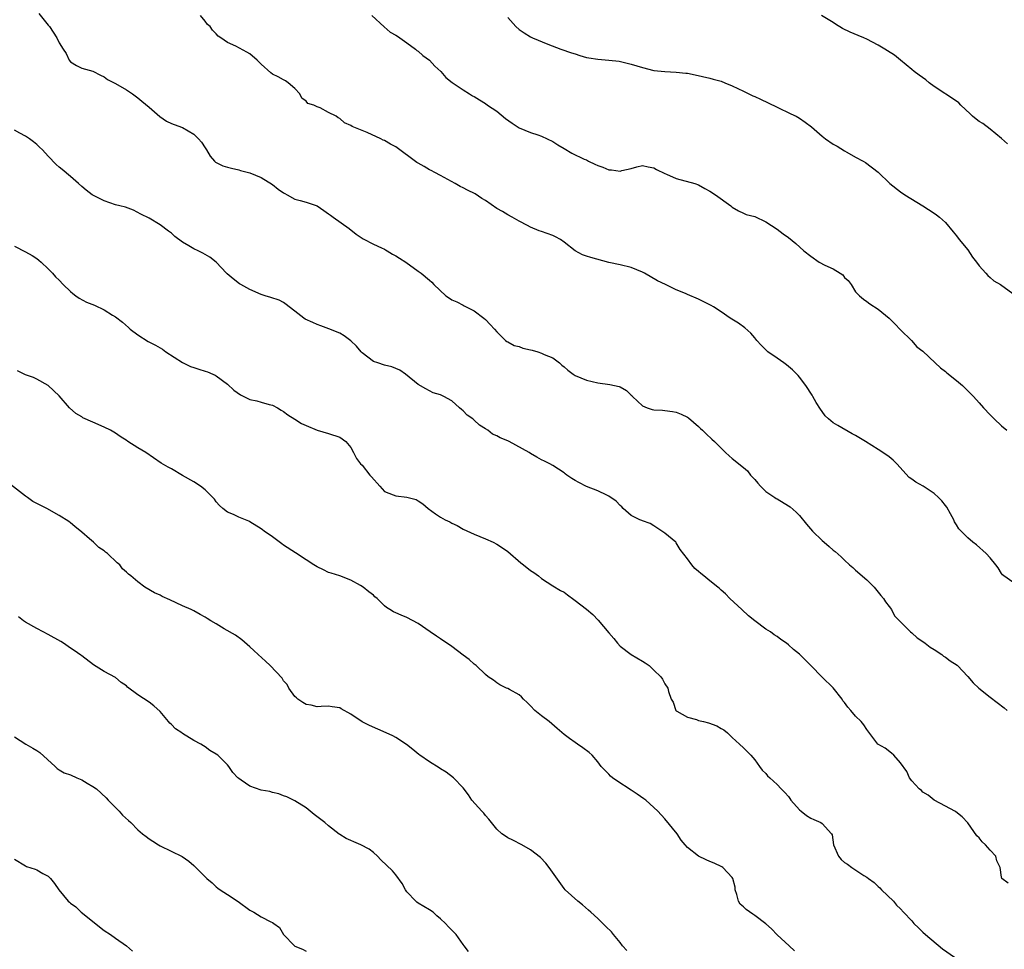
# Model space of a CAD drawing. Units: inches. Extents: x 2571000 to 2574000, y 1524000 to 1527000.
# Drawn here: x 2573308 to 2573484, y 1526232 to 1526398 of the extents above; entities that cross this region are included whole.
import ezdxf

# ---------------------------------------------------------------- set-up
doc = ezdxf.new("R2010")
doc.units = ezdxf.units.IN
doc.header["$MEASUREMENT"] = 0
doc.layers.add('LD25711524_2ft', color=103, linetype='Continuous')

msp = doc.modelspace()

# ---------------------------------------------------------------- linework, layer by layer
at = {"layer": 'LD25711524_2ft'}
for points, elevation in [([(2573311.36, 1526399.36), (2573313, 1526397.25), (2573313.23, 1526397), (2573314.58, 1526395), (2573315, 1526394.08), (2573315.69, 1526393), (2573316.22, 1526392.22), (2573316.78, 1526391), (2573317, 1526390.73), (2573318.09, 1526390.09), (2573319, 1526389.6), (2573321, 1526389.03), (2573322.36, 1526388.36), (2573323, 1526388.02), (2573323.57, 1526387.57), (2573325, 1526386.86), (2573327, 1526385.74), (2573328.07, 1526385), (2573329, 1526384.3), (2573329.73, 1526383.73), (2573331, 1526382.66), (2573332.95, 1526380.95), (2573334.13, 1526380.13), (2573335, 1526379.72), (2573335.51, 1526379.51), (2573337, 1526379.02), (2573339, 1526377.8), (2573339.85, 1526377), (2573340.36, 1526376.36), (2573341, 1526375.36), (2573341.25, 1526375), (2573341.91, 1526373.91), (2573342.69, 1526373), (2573342.84, 1526372.84), (2573343, 1526372.73), (2573344.18, 1526372.18), (2573345, 1526371.95), (2573345.73, 1526371.73), (2573347, 1526371.45), (2573347.34, 1526371.34), (2573349, 1526370.89), (2573351, 1526370.11), (2573353, 1526368.86), (2573354.02, 1526368.02), (2573355, 1526367.35), (2573355.21, 1526367.21), (2573355.66, 1526367), (2573357, 1526366.22), (2573357.97, 1526365.97), (2573359, 1526365.66), (2573361, 1526365), (2573362.17, 1526364.17), (2573363, 1526363.63), (2573363.34, 1526363.34), (2573363.85, 1526363), (2573366.66, 1526361), (2573367.95, 1526359.95), (2573369.16, 1526359.16), (2573371, 1526358.2), (2573372.45, 1526357.55), (2573373, 1526357.27), (2573373.17, 1526357.17), (2573373.49, 1526357), (2573374.42, 1526356.42), (2573375, 1526356.12), (2573375.67, 1526355.67), (2573376.81, 1526355), (2573379, 1526353.38), (2573379.53, 1526353), (2573381, 1526351.78), (2573381.41, 1526351.41), (2573381.78, 1526351), (2573383.9, 1526349), (2573384.56, 1526348.56), (2573385, 1526348.28), (2573385.88, 1526347.88), (2573387, 1526347.29), (2573387.21, 1526347.21), (2573389, 1526346.27), (2573390.69, 1526345), (2573391, 1526344.72), (2573391.83, 1526343.83), (2573392.63, 1526343), (2573393, 1526342.55), (2573394.59, 1526341), (2573394.82, 1526340.82), (2573395, 1526340.74), (2573396.1, 1526340.1), (2573397, 1526339.91), (2573397.66, 1526339.66), (2573399, 1526339.34), (2573399.29, 1526339.29), (2573400.31, 1526339), (2573401, 1526338.77), (2573401.48, 1526338.52), (2573403, 1526337.89), (2573404.18, 1526337), (2573404.63, 1526336.63), (2573405, 1526336.28), (2573405.7, 1526335.7), (2573406.62, 1526335), (2573407, 1526334.77), (2573409, 1526333.95), (2573411, 1526333.45), (2573413.17, 1526333.17), (2573414.81, 1526332.81), (2573415, 1526332.74), (2573416.11, 1526332.11), (2573417, 1526331.25), (2573417.13, 1526331.13), (2573417.22, 1526331), (2573419, 1526329.37), (2573419.83, 1526329), (2573420.7, 1526328.7), (2573421, 1526328.62), (2573422.55, 1526328.55), (2573423, 1526328.51), (2573424.34, 1526328.34), (2573425, 1526328.19), (2573425.88, 1526327.88), (2573427, 1526327.3), (2573427.19, 1526327.19), (2573429, 1526325.67), (2573429.33, 1526325.33), (2573429.72, 1526325), (2573430.35, 1526324.35), (2573431.38, 1526323.38), (2573431.84, 1526323), (2573433.8, 1526321), (2573434.42, 1526320.42), (2573435, 1526319.92), (2573435.52, 1526319.52), (2573436.14, 1526319), (2573437, 1526318.33), (2573437.73, 1526317.73), (2573438.27, 1526317), (2573439, 1526316.18), (2573439.54, 1526315.54), (2573440.03, 1526315), (2573441, 1526314.05), (2573442.6, 1526313), (2573442.83, 1526312.83), (2573443, 1526312.74), (2573445, 1526311.53), (2573445.31, 1526311.31), (2573446.38, 1526310.38), (2573447, 1526309.76), (2573448.23, 1526308.23), (2573449.28, 1526307), (2573451, 1526305.32), (2573451.4, 1526305), (2573452.26, 1526304.26), (2573453, 1526303.58), (2573453.33, 1526303.33), (2573454.4, 1526302.4), (2573455, 1526301.82), (2573455.9, 1526301), (2573456.48, 1526300.48), (2573457, 1526300.05), (2573459, 1526298.3), (2573460.29, 1526297), (2573461.51, 1526295.51), (2573461.97, 1526295), (2573462.35, 1526294.35), (2573463, 1526293.54), (2573463.39, 1526293), (2573463.9, 1526291.9), (2573464.84, 1526291), (2573466.77, 1526289), (2573467, 1526288.84), (2573467.97, 1526287.97), (2573469, 1526287.32), (2573469.42, 1526287), (2573470.28, 1526286.28), (2573471, 1526285.88), (2573472.38, 1526285), (2573472.69, 1526284.69), (2573473, 1526284.53), (2573473.85, 1526283.85), (2573475.07, 1526283.07), (2573475.16, 1526283), (2573477, 1526281.07), (2573477.93, 1526279.93), (2573478.95, 1526279), (2573481, 1526277.39), (2573483.49, 1526275.49), (2573484.04, 1526275)], 7766), ([(2573485, 1526297.86), (2573483.41, 1526299), (2573483.2, 1526299.2), (2573483, 1526299.46), (2573482.42, 1526300.42), (2573481.97, 1526301), (2573481, 1526302.21), (2573480.28, 1526303), (2573478.52, 1526304.52), (2573477.9, 1526305), (2573477, 1526305.79), (2573475.38, 1526307.38), (2573475, 1526308.1), (2573474.64, 1526308.64), (2573474.5, 1526309), (2573473.93, 1526310.07), (2573473.24, 1526311.24), (2573473, 1526311.59), (2573472.38, 1526312.38), (2573471.79, 1526313), (2573471, 1526313.68), (2573469.04, 1526315), (2573467.72, 1526315.72), (2573467, 1526316.27), (2573466.57, 1526316.57), (2573464.32, 1526319), (2573463.67, 1526319.67), (2573463, 1526320.23), (2573462.56, 1526320.56), (2573461, 1526321.55), (2573458.77, 1526323), (2573457, 1526324.04), (2573456.36, 1526324.36), (2573453.82, 1526325.82), (2573453, 1526326.33), (2573452.16, 1526327), (2573451.59, 1526327.59), (2573451, 1526328.34), (2573450.73, 1526328.73), (2573449.96, 1526329.96), (2573449.39, 1526331), (2573449.23, 1526331.23), (2573448.1, 1526333), (2573447, 1526334.47), (2573446.75, 1526334.75), (2573445.75, 1526335.75), (2573444.66, 1526336.66), (2573444.18, 1526337), (2573443, 1526337.87), (2573441.32, 1526339), (2573441.14, 1526339.14), (2573440.14, 1526340.14), (2573439.39, 1526341), (2573439, 1526341.45), (2573438.31, 1526342.31), (2573437.26, 1526343.26), (2573436.09, 1526344.09), (2573434.63, 1526345), (2573433, 1526346.11), (2573431.65, 1526347), (2573431.25, 1526347.25), (2573431, 1526347.39), (2573429.93, 1526347.93), (2573429, 1526348.35), (2573427, 1526349.19), (2573426.63, 1526349.37), (2573425, 1526350.07), (2573423.12, 1526351), (2573421.65, 1526351.65), (2573419.36, 1526353), (2573419, 1526353.19), (2573417, 1526354.01), (2573415, 1526354.49), (2573413, 1526354.94), (2573409.8, 1526355.8), (2573409, 1526356.04), (2573408.28, 1526356.28), (2573406.99, 1526356.99), (2573405, 1526358.57), (2573404.36, 1526359), (2573403.5, 1526359.5), (2573403, 1526359.72), (2573401, 1526360.44), (2573400.57, 1526360.57), (2573399, 1526361.24), (2573398.48, 1526361.52), (2573397, 1526362.27), (2573395.77, 1526363), (2573395, 1526363.4), (2573394.01, 1526364.01), (2573393, 1526364.58), (2573391, 1526365.96), (2573390.35, 1526366.35), (2573389.14, 1526367.14), (2573387.8, 1526367.8), (2573387, 1526368.24), (2573386.48, 1526368.48), (2573385.59, 1526369), (2573383, 1526370.44), (2573381.96, 1526371), (2573381.33, 1526371.33), (2573381, 1526371.47), (2573380.05, 1526372.05), (2573379, 1526372.64), (2573378.78, 1526372.78), (2573375, 1526375.57), (2573374.04, 1526376.04), (2573373, 1526376.7), (2573372.77, 1526376.77), (2573372.34, 1526377), (2573369.87, 1526378.13), (2573369, 1526378.47), (2573367.2, 1526379.2), (2573367, 1526379.36), (2573365.86, 1526379.86), (2573365, 1526380.6), (2573364.72, 1526380.72), (2573364.39, 1526381), (2573363, 1526381.67), (2573361.51, 1526382.49), (2573361, 1526382.67), (2573360.41, 1526383), (2573359.3, 1526383.3), (2573359, 1526383.71), (2573358.26, 1526384.26), (2573357.89, 1526385), (2573357, 1526385.97), (2573355.82, 1526387), (2573355.33, 1526387.33), (2573355, 1526387.52), (2573354.03, 1526388.03), (2573353, 1526388.54), (2573352.74, 1526388.74), (2573351, 1526390.32), (2573350.31, 1526391), (2573349, 1526392.16), (2573348.42, 1526392.42), (2573346.51, 1526393.49), (2573345, 1526394.19), (2573343.83, 1526395), (2573343.32, 1526395.32), (2573343, 1526395.7), (2573342.34, 1526396.34), (2573341.88, 1526397), (2573341.41, 1526397.41), (2573341, 1526397.97), (2573340.18, 1526399)], 7768), ([(2573370.75, 1526399), (2573372.95, 1526396.95), (2573374.02, 1526396.02), (2573375, 1526395.47), (2573375.28, 1526395.28), (2573375.75, 1526395), (2573377, 1526394.13), (2573378.49, 1526393), (2573378.75, 1526392.75), (2573379, 1526392.63), (2573379.83, 1526391.83), (2573381, 1526390.99), (2573381.96, 1526389.96), (2573383.01, 1526389), (2573383.94, 1526387.94), (2573385.04, 1526387.04), (2573387, 1526385.72), (2573388.14, 1526385), (2573388.67, 1526384.67), (2573389, 1526384.51), (2573389.92, 1526383.92), (2573391, 1526383.28), (2573391.38, 1526383), (2573393, 1526381.89), (2573394.59, 1526380.59), (2573395.76, 1526379.76), (2573397, 1526378.95), (2573399, 1526378.13), (2573400.32, 1526377.68), (2573401, 1526377.47), (2573402.02, 1526377), (2573403, 1526376.52), (2573403.91, 1526375.91), (2573405, 1526375.23), (2573406.42, 1526374.42), (2573408.62, 1526373.38), (2573409, 1526373.22), (2573409.39, 1526373), (2573410.47, 1526372.47), (2573411, 1526372.24), (2573411.9, 1526371.9), (2573413, 1526371.44), (2573413.44, 1526371.44), (2573415, 1526371.21), (2573415.32, 1526371.33), (2573417, 1526371.66), (2573417.99, 1526371.99), (2573419, 1526372.2), (2573419.99, 1526371.99), (2573421, 1526371.83), (2573421.51, 1526371.51), (2573423, 1526370.82), (2573423.3, 1526370.7), (2573425, 1526369.92), (2573428.31, 1526369), (2573429, 1526368.75), (2573430.11, 1526368.11), (2573431, 1526367.65), (2573432, 1526367), (2573434.74, 1526365), (2573435, 1526364.77), (2573436.13, 1526364.13), (2573437, 1526363.7), (2573437.5, 1526363.5), (2573439, 1526363.1), (2573441, 1526362.17), (2573443, 1526360.89), (2573444.05, 1526360.05), (2573445, 1526359.35), (2573446.32, 1526358.32), (2573447.77, 1526357), (2573449, 1526356.02), (2573450.51, 1526355), (2573451.53, 1526354.47), (2573453, 1526353.8), (2573454.25, 1526353), (2573454.69, 1526352.69), (2573455, 1526352.26), (2573455.68, 1526351.68), (2573456.18, 1526351), (2573457, 1526349.66), (2573457.66, 1526349), (2573458.39, 1526348.39), (2573459, 1526347.94), (2573459.53, 1526347.53), (2573461, 1526346.61), (2573462.97, 1526344.97), (2573463.99, 1526343.99), (2573465, 1526342.93), (2573466.93, 1526341), (2573467.89, 1526339.89), (2573469, 1526339.07), (2573471.18, 1526337), (2573472.15, 1526336.15), (2573473, 1526335.5), (2573473.25, 1526335.25), (2573475, 1526333.85), (2573476.03, 1526333), (2573478.04, 1526331), (2573479, 1526329.89), (2573479.79, 1526329), (2573481, 1526327.75), (2573481.68, 1526327), (2573483, 1526325.78), (2573483.93, 1526325)], 7770), ([(2573395, 1526398.64), (2573396.4, 1526397), (2573397, 1526396.46), (2573397.87, 1526395.87), (2573399, 1526395.16), (2573399.35, 1526395), (2573402.14, 1526393.86), (2573404.44, 1526393), (2573406.34, 1526392.34), (2573407, 1526392.13), (2573407.83, 1526391.83), (2573409, 1526391.52), (2573409.42, 1526391.42), (2573411, 1526391.17), (2573413, 1526391), (2573414.81, 1526390.81), (2573417, 1526390.31), (2573419, 1526389.68), (2573421, 1526389.2), (2573422.99, 1526388.99), (2573425, 1526388.9), (2573426.72, 1526388.72), (2573427, 1526388.67), (2573428.4, 1526388.4), (2573431, 1526387.8), (2573431.62, 1526387.62), (2573433, 1526387.25), (2573433.7, 1526387), (2573435, 1526386.45), (2573436.01, 1526385.99), (2573437, 1526385.51), (2573438.68, 1526384.68), (2573439, 1526384.54), (2573440.04, 1526384.04), (2573441.41, 1526383.41), (2573443, 1526382.64), (2573445.46, 1526381.46), (2573446.37, 1526381), (2573447, 1526380.64), (2573447.98, 1526379.98), (2573449.11, 1526379.11), (2573451, 1526377.46), (2573451.62, 1526377), (2573453, 1526376.06), (2573453.69, 1526375.69), (2573455, 1526374.84), (2573455.4, 1526374.6), (2573457, 1526373.7), (2573458.32, 1526373), (2573458.75, 1526372.75), (2573461, 1526371.02), (2573463.07, 1526369), (2573465, 1526367.55), (2573465.79, 1526367), (2573469, 1526365), (2573471, 1526363.72), (2573471.43, 1526363.43), (2573471.97, 1526363), (2573473, 1526362.08), (2573474.4, 1526360.4), (2573475, 1526359.65), (2573475.47, 1526359), (2573477, 1526357.15), (2573477.84, 1526355.84), (2573478.52, 1526355), (2573479, 1526354.35), (2573480.22, 1526353), (2573480.57, 1526352.57), (2573481, 1526352.24), (2573481.65, 1526351.65), (2573482.8, 1526351), (2573485, 1526349.36)], 7772), ([(2573484.09, 1526376.09), (2573483, 1526377.04), (2573481, 1526378.69), (2573479.69, 1526379.69), (2573479, 1526380.1), (2573478.47, 1526380.47), (2573477.86, 1526381), (2573477.43, 1526381.43), (2573475.76, 1526383), (2573475.41, 1526383.41), (2573475, 1526383.72), (2573471, 1526386.31), (2573470.1, 1526387), (2573469.5, 1526387.5), (2573468.35, 1526388.35), (2573467.45, 1526389), (2573467, 1526389.36), (2573465.01, 1526391.01), (2573463.91, 1526391.91), (2573462.69, 1526392.69), (2573462.18, 1526393), (2573461, 1526393.67), (2573459, 1526394.76), (2573458.48, 1526395), (2573457.44, 1526395.44), (2573456, 1526396), (2573454.65, 1526396.65), (2573453.42, 1526397.42), (2573453, 1526397.71), (2573450.93, 1526399)], 7774), ([(2573484.17, 1526244.17), (2573483.07, 1526245), (2573483, 1526245.25), (2573482.78, 1526247), (2573482.19, 1526248.19), (2573481.98, 1526249), (2573481, 1526250.1), (2573480.16, 1526251), (2573479.54, 1526251.54), (2573479, 1526252.25), (2573478.62, 1526252.62), (2573477, 1526254.96), (2573476.02, 1526256.02), (2573474.89, 1526256.89), (2573474.66, 1526257), (2573473, 1526257.93), (2573471, 1526258.97), (2573469.9, 1526259.9), (2573469, 1526260.43), (2573468.71, 1526260.71), (2573468.3, 1526261), (2573467, 1526262.46), (2573466.59, 1526263), (2573466.1, 1526264.11), (2573465, 1526265.63), (2573463.81, 1526267), (2573463.39, 1526267.39), (2573462.24, 1526268.24), (2573460.97, 1526269), (2573459, 1526271.57), (2573458.46, 1526272.46), (2573458.01, 1526273), (2573457, 1526274), (2573456.12, 1526275), (2573455.58, 1526275.58), (2573455, 1526276.42), (2573454.74, 1526276.74), (2573454.57, 1526277), (2573453.01, 1526279.01), (2573451, 1526280.95), (2573449, 1526283), (2573447, 1526285.02), (2573445.9, 1526285.9), (2573445, 1526286.73), (2573444.66, 1526287), (2573443.66, 1526287.66), (2573443, 1526288.21), (2573442.49, 1526288.49), (2573441.83, 1526289), (2573441, 1526289.5), (2573439, 1526290.99), (2573437.9, 1526291.9), (2573436.69, 1526293), (2573434.59, 1526295), (2573433.82, 1526295.82), (2573433, 1526296.47), (2573432.73, 1526296.73), (2573432.43, 1526297), (2573431, 1526298.1), (2573429.95, 1526299), (2573429.42, 1526299.42), (2573429, 1526299.81), (2573428.34, 1526300.34), (2573427.77, 1526301), (2573427, 1526302.06), (2573425.73, 1526303.73), (2573425, 1526304.93), (2573424.94, 1526305), (2573423, 1526306.63), (2573421, 1526307.95), (2573420.33, 1526308.33), (2573419, 1526308.8), (2573418.87, 1526308.87), (2573418.51, 1526309), (2573417, 1526309.77), (2573415.57, 1526311), (2573415.3, 1526311.3), (2573415, 1526311.54), (2573414.32, 1526312.32), (2573413, 1526313.22), (2573412.62, 1526313.38), (2573411, 1526314.19), (2573409, 1526314.98), (2573407.65, 1526315.65), (2573407, 1526316), (2573406.37, 1526316.37), (2573405.52, 1526317), (2573405.23, 1526317.23), (2573405, 1526317.38), (2573403, 1526318.68), (2573402.44, 1526319), (2573401.5, 1526319.5), (2573401, 1526319.72), (2573400.17, 1526320.17), (2573399, 1526320.85), (2573398.8, 1526321), (2573395.21, 1526323), (2573395, 1526323.1), (2573393.63, 1526323.63), (2573393, 1526324.02), (2573392.27, 1526324.27), (2573391.41, 1526325), (2573391, 1526325.27), (2573389.91, 1526325.91), (2573389, 1526326.8), (2573388.74, 1526327), (2573387.7, 1526327.7), (2573387, 1526328.48), (2573386.7, 1526328.7), (2573386.39, 1526329), (2573385, 1526330.21), (2573383.56, 1526331), (2573383.19, 1526331.19), (2573383, 1526331.3), (2573381.67, 1526331.67), (2573381, 1526332.04), (2573380.36, 1526332.36), (2573379, 1526333.17), (2573376.74, 1526335), (2573375.7, 1526335.7), (2573375, 1526336.02), (2573374.3, 1526336.3), (2573373, 1526336.63), (2573371.78, 1526337), (2573371, 1526337.27), (2573369, 1526338.8), (2573368.81, 1526339), (2573367.97, 1526339.97), (2573367, 1526340.95), (2573365.82, 1526341.82), (2573365, 1526342.3), (2573363.09, 1526343.09), (2573361.64, 1526343.64), (2573361, 1526343.85), (2573360.19, 1526344.19), (2573358.83, 1526344.83), (2573358.58, 1526345), (2573357, 1526346.24), (2573356, 1526347), (2573355.45, 1526347.45), (2573355, 1526347.79), (2573354.18, 1526348.18), (2573352.7, 1526348.7), (2573351.71, 1526349), (2573351, 1526349.19), (2573349, 1526350.1), (2573347.36, 1526351), (2573347.14, 1526351.14), (2573346, 1526352), (2573344.91, 1526352.91), (2573344.81, 1526353), (2573343, 1526354.96), (2573341.87, 1526355.87), (2573341, 1526356.32), (2573340.58, 1526356.58), (2573339.76, 1526357), (2573339, 1526357.35), (2573338.09, 1526357.91), (2573337, 1526358.55), (2573335.58, 1526359.58), (2573335, 1526360.14), (2573334.5, 1526360.5), (2573333, 1526361.66), (2573331, 1526362.8), (2573329.57, 1526363.57), (2573328.25, 1526364.25), (2573326.78, 1526364.78), (2573325.81, 1526365), (2573325, 1526365.21), (2573323, 1526365.9), (2573321, 1526366.91), (2573320.87, 1526367), (2573319.8, 1526367.8), (2573319, 1526368.47), (2573318.43, 1526369), (2573317, 1526370.26), (2573315.5, 1526371.5), (2573315, 1526371.95), (2573314.42, 1526372.42), (2573313, 1526373.89), (2573311.98, 1526375), (2573311.5, 1526375.5), (2573311, 1526375.97), (2573310.43, 1526376.43), (2573309.68, 1526377), (2573309, 1526377.43), (2573307.98, 1526378.02), (2573307, 1526378.52)], 7764), ([(2573307, 1526357.81), (2573309, 1526356.83), (2573310.16, 1526356.16), (2573311, 1526355.61), (2573311.35, 1526355.35), (2573311.78, 1526355), (2573313, 1526353.76), (2573313.78, 1526353), (2573314.34, 1526352.34), (2573315, 1526351.74), (2573315.69, 1526351), (2573317, 1526349.74), (2573317.39, 1526349.39), (2573317.93, 1526349), (2573318.53, 1526348.53), (2573319.86, 1526347.86), (2573321.29, 1526347.29), (2573323, 1526346.46), (2573324.47, 1526345.53), (2573325, 1526345.23), (2573326.25, 1526344.25), (2573327.32, 1526343.32), (2573327.65, 1526343), (2573329, 1526342.01), (2573330.85, 1526340.85), (2573332.17, 1526340.17), (2573333.43, 1526339.43), (2573334.02, 1526339), (2573337, 1526337.08), (2573338.39, 1526336.39), (2573339, 1526336.17), (2573339.91, 1526335.91), (2573341, 1526335.53), (2573341.44, 1526335.44), (2573342.41, 1526335), (2573342.8, 1526334.8), (2573343, 1526334.67), (2573345, 1526333.19), (2573346.12, 1526332.12), (2573347.31, 1526331.31), (2573347.92, 1526331), (2573349, 1526330.49), (2573350.22, 1526330.22), (2573351, 1526330.01), (2573352.42, 1526329.58), (2573353, 1526329.46), (2573353.9, 1526329), (2573354.58, 1526328.58), (2573355, 1526328.32), (2573355.75, 1526327.75), (2573357, 1526326.99), (2573358.21, 1526326.21), (2573359, 1526325.83), (2573361, 1526325.01), (2573363, 1526324.43), (2573365, 1526323.75), (2573366.07, 1526323), (2573367, 1526321.92), (2573367.48, 1526321), (2573367.97, 1526319.97), (2573368.71, 1526319), (2573369, 1526318.76), (2573370.35, 1526317), (2573370.65, 1526316.65), (2573372.13, 1526315), (2573373, 1526314.06), (2573374.53, 1526313.47), (2573375, 1526313.26), (2573377, 1526313.07), (2573378.61, 1526312.61), (2573379, 1526312.42), (2573379.85, 1526311.85), (2573380.79, 1526311), (2573382.07, 1526310.07), (2573383, 1526309.47), (2573383.83, 1526309), (2573384.62, 1526308.62), (2573385, 1526308.4), (2573385.97, 1526307.97), (2573387, 1526307.33), (2573389, 1526306.42), (2573389.96, 1526306.04), (2573391, 1526305.61), (2573392.34, 1526305), (2573393, 1526304.67), (2573394.02, 1526304.02), (2573395, 1526303.36), (2573397.32, 1526301.32), (2573397.75, 1526301), (2573399, 1526299.98), (2573399.6, 1526299.6), (2573400.44, 1526299), (2573401, 1526298.52), (2573403, 1526297.21), (2573404.4, 1526296.4), (2573405, 1526296.1), (2573405.61, 1526295.61), (2573406.77, 1526294.77), (2573407, 1526294.64), (2573409, 1526293.04), (2573410.11, 1526292.11), (2573411.1, 1526291.1), (2573413, 1526288.84), (2573413.86, 1526287.86), (2573414.51, 1526287), (2573415, 1526286.46), (2573416.96, 1526284.96), (2573419, 1526283.79), (2573419.49, 1526283.49), (2573420.17, 1526283), (2573421, 1526282.16), (2573422.27, 1526281), (2573422.57, 1526280.57), (2573423, 1526279.76), (2573423.51, 1526279), (2573423.63, 1526278.37), (2573424.13, 1526277), (2573424.47, 1526276.47), (2573424.94, 1526275), (2573425, 1526274.94), (2573425.12, 1526274.88), (2573427, 1526273.77), (2573428.61, 1526273.39), (2573429, 1526273.21), (2573429.89, 1526273), (2573430.76, 1526272.76), (2573432.24, 1526272.24), (2573433, 1526271.79), (2573433.52, 1526271.52), (2573434.16, 1526271), (2573435, 1526270.18), (2573436.26, 1526269), (2573437, 1526268.34), (2573438.32, 1526267), (2573439, 1526266.21), (2573439.87, 1526265), (2573440.34, 1526264.34), (2573441, 1526263.73), (2573441.31, 1526263.32), (2573441.69, 1526263), (2573443, 1526261.78), (2573443.74, 1526261), (2573444.37, 1526260.37), (2573445, 1526259.63), (2573445.28, 1526259.28), (2573445.44, 1526259), (2573447, 1526257.27), (2573447.3, 1526257), (2573448.26, 1526256.26), (2573449, 1526255.76), (2573449.57, 1526255.57), (2573450.77, 1526255), (2573451, 1526254.84), (2573452.69, 1526253), (2573452.8, 1526252.81), (2573453.05, 1526251), (2573453.92, 1526249), (2573454.42, 1526248.42), (2573455, 1526247.88), (2573455.57, 1526247.57), (2573456.34, 1526247), (2573458.47, 1526245.53), (2573459, 1526245.24), (2573459.3, 1526245), (2573460.29, 1526244.29), (2573461, 1526243.57), (2573461.33, 1526243.33), (2573461.62, 1526243), (2573463.73, 1526241), (2573464.27, 1526240.27), (2573465, 1526239.58), (2573465.51, 1526239), (2573467, 1526237.49), (2573467.4, 1526237), (2573468.2, 1526236.2), (2573469, 1526235.46), (2573469.45, 1526235), (2573472.47, 1526232.47), (2573474.6, 1526231)], 7762), ([(2573446.1, 1526232.1), (2573445.14, 1526233), (2573443, 1526234.95), (2573442.01, 1526236.01), (2573441, 1526236.94), (2573439, 1526238.43), (2573438.64, 1526238.64), (2573437.49, 1526239.49), (2573437, 1526239.97), (2573436.42, 1526240.42), (2573436.13, 1526241), (2573435.81, 1526242.19), (2573435.52, 1526243), (2573435.49, 1526243.49), (2573435.09, 1526245), (2573435, 1526245.17), (2573433.3, 1526247), (2573433.12, 1526247.12), (2573431.76, 1526247.76), (2573431, 1526248.03), (2573430.33, 1526248.33), (2573428.99, 1526248.99), (2573427, 1526250.53), (2573426.62, 1526251), (2573425.87, 1526251.87), (2573425.17, 1526253), (2573423, 1526255.65), (2573421.74, 1526257), (2573421, 1526257.7), (2573419.57, 1526259), (2573419.25, 1526259.25), (2573418.05, 1526260.05), (2573417, 1526260.79), (2573414.42, 1526262.42), (2573413.62, 1526263), (2573413.29, 1526263.29), (2573413, 1526263.61), (2573411.63, 1526265), (2573411, 1526265.84), (2573409.99, 1526267), (2573409.47, 1526267.47), (2573408.35, 1526268.35), (2573407.43, 1526269), (2573407, 1526269.25), (2573405.97, 1526269.97), (2573405, 1526270.72), (2573403.8, 1526271.8), (2573402.35, 1526273), (2573401, 1526274.01), (2573399.79, 1526275), (2573399, 1526275.84), (2573398.42, 1526276.42), (2573397.78, 1526277), (2573397.44, 1526277.44), (2573397, 1526277.81), (2573395.25, 1526278.75), (2573395, 1526278.9), (2573394.77, 1526279), (2573393.58, 1526279.58), (2573393, 1526279.9), (2573392.41, 1526280.41), (2573391.5, 1526281), (2573391, 1526281.44), (2573389.34, 1526283), (2573389.16, 1526283.16), (2573389, 1526283.26), (2573388.09, 1526284.09), (2573387, 1526284.85), (2573385, 1526286.42), (2573383, 1526287.78), (2573382.25, 1526288.25), (2573381.14, 1526289), (2573379, 1526290.5), (2573377, 1526291.57), (2573375.97, 1526291.97), (2573375, 1526292.4), (2573374.6, 1526292.6), (2573373.92, 1526293), (2573373.35, 1526293.35), (2573373, 1526293.66), (2573371.67, 1526295), (2573371.29, 1526295.29), (2573371, 1526295.55), (2573370.18, 1526296.18), (2573369.16, 1526297), (2573368.71, 1526297.29), (2573367, 1526298.25), (2573365, 1526299), (2573363.48, 1526299.48), (2573363, 1526299.62), (2573362.1, 1526300.1), (2573361, 1526300.6), (2573360.41, 1526301), (2573359, 1526301.87), (2573357.12, 1526303.12), (2573355, 1526304.48), (2573354.7, 1526304.7), (2573353, 1526305.97), (2573351.54, 1526307), (2573351.24, 1526307.24), (2573351, 1526307.42), (2573349, 1526308.67), (2573348.79, 1526308.79), (2573348.22, 1526309), (2573347, 1526309.51), (2573346.06, 1526309.94), (2573345, 1526310.4), (2573344.19, 1526311), (2573343.55, 1526311.55), (2573343, 1526312.2), (2573342.67, 1526312.67), (2573342.38, 1526313), (2573341, 1526314.34), (2573340.19, 1526315), (2573339, 1526315.77), (2573337, 1526316.94), (2573335, 1526318.1), (2573334.41, 1526318.42), (2573333.14, 1526319.14), (2573330.42, 1526321), (2573329, 1526321.83), (2573327.23, 1526323), (2573327.08, 1526323.08), (2573325.86, 1526323.86), (2573325, 1526324.46), (2573324.16, 1526325), (2573323, 1526325.54), (2573321, 1526326.42), (2573319.23, 1526327.23), (2573319, 1526327.39), (2573317.97, 1526327.97), (2573316.82, 1526329), (2573315, 1526331.12), (2573313, 1526333), (2573311, 1526334.12), (2573310.39, 1526334.38), (2573309, 1526334.87), (2573307.57, 1526335.57)], 7760), ([(2573416.19, 1526232.19), (2573415.45, 1526233), (2573415, 1526233.59), (2573413.82, 1526235), (2573413.49, 1526235.49), (2573412.46, 1526236.46), (2573411.93, 1526237), (2573411, 1526237.85), (2573409.79, 1526239), (2573409.39, 1526239.39), (2573408.32, 1526240.32), (2573407.44, 1526241), (2573405.19, 1526243), (2573405, 1526243.21), (2573402.35, 1526247), (2573401.76, 1526247.76), (2573400.79, 1526248.79), (2573399, 1526250.12), (2573397.46, 1526251), (2573395.85, 1526251.85), (2573395, 1526252.25), (2573394.54, 1526252.54), (2573393.9, 1526253), (2573393, 1526253.82), (2573392.07, 1526255), (2573391.61, 1526255.61), (2573391, 1526256.27), (2573390.68, 1526256.68), (2573390.34, 1526257), (2573388.58, 1526259), (2573387.97, 1526259.97), (2573387, 1526261.21), (2573385.28, 1526263), (2573383.98, 1526263.98), (2573383, 1526264.57), (2573382.75, 1526264.75), (2573381, 1526265.83), (2573379.27, 1526267), (2573379.11, 1526267.11), (2573378.04, 1526268.04), (2573376.93, 1526268.93), (2573375, 1526270.18), (2573374.49, 1526270.49), (2573373.27, 1526271), (2573370.29, 1526272.29), (2573368.99, 1526272.99), (2573367, 1526274.36), (2573365.28, 1526275.28), (2573365, 1526275.45), (2573363.65, 1526275.65), (2573363, 1526275.78), (2573361.7, 1526275.7), (2573361, 1526275.64), (2573359.93, 1526275.93), (2573359, 1526276.06), (2573358.44, 1526276.44), (2573357.51, 1526277), (2573357.27, 1526277.27), (2573357, 1526277.5), (2573355.92, 1526279), (2573355.63, 1526279.63), (2573355, 1526280.29), (2573354.73, 1526280.73), (2573352.58, 1526283), (2573351.78, 1526283.78), (2573350.47, 1526285), (2573349.69, 1526285.69), (2573349, 1526286.34), (2573347.57, 1526287.57), (2573346.42, 1526288.42), (2573344.43, 1526289.57), (2573343, 1526290.44), (2573342.01, 1526291), (2573341.38, 1526291.38), (2573341, 1526291.64), (2573340.11, 1526292.11), (2573339, 1526292.76), (2573338.51, 1526293), (2573337, 1526293.66), (2573334.74, 1526294.74), (2573333.34, 1526295.34), (2573333, 1526295.54), (2573332, 1526296), (2573330.25, 1526297), (2573329, 1526297.97), (2573327.77, 1526299), (2573327.32, 1526299.32), (2573327, 1526299.67), (2573326.28, 1526300.28), (2573325.78, 1526301), (2573325.31, 1526301.31), (2573323.57, 1526303), (2573323.24, 1526303.24), (2573323, 1526303.45), (2573322.08, 1526304.08), (2573321.08, 1526305), (2573320.37, 1526305.63), (2573319, 1526306.81), (2573317.79, 1526307.79), (2573317, 1526308.48), (2573316.7, 1526308.7), (2573315, 1526309.79), (2573312.77, 1526311), (2573311, 1526311.9), (2573310.3, 1526312.3), (2573309.33, 1526313), (2573309, 1526313.21), (2573305.75, 1526315.75)], 7758), ([(2573387.97, 1526231.97), (2573387.21, 1526233), (2573387, 1526233.26), (2573385.79, 1526235), (2573385.41, 1526235.41), (2573384.41, 1526236.41), (2573383.89, 1526237), (2573383, 1526237.84), (2573382.35, 1526238.35), (2573381.64, 1526239), (2573381, 1526239.45), (2573379.99, 1526239.99), (2573379, 1526240.63), (2573378.78, 1526240.78), (2573378.56, 1526241), (2573377, 1526242.61), (2573376.71, 1526243), (2573376.12, 1526244.12), (2573375, 1526245.68), (2573374.39, 1526246.39), (2573372.36, 1526248.36), (2573371.74, 1526249), (2573371, 1526249.65), (2573370.25, 1526250.25), (2573368.75, 1526251), (2573367.55, 1526251.55), (2573367, 1526251.77), (2573366.17, 1526252.17), (2573365, 1526252.89), (2573364.92, 1526252.92), (2573363, 1526254.44), (2573362.33, 1526255), (2573360.44, 1526256.44), (2573359, 1526257.62), (2573357, 1526258.87), (2573355.57, 1526259.57), (2573355, 1526259.76), (2573354.12, 1526260.12), (2573353, 1526260.33), (2573352.52, 1526260.52), (2573351, 1526260.76), (2573349, 1526261.46), (2573347.42, 1526262.58), (2573347, 1526262.85), (2573346.82, 1526263), (2573345.95, 1526263.95), (2573345.26, 1526265), (2573345, 1526265.31), (2573343.28, 1526267), (2573343, 1526267.21), (2573341.87, 1526267.87), (2573341, 1526268.5), (2573340.69, 1526268.69), (2573340.26, 1526269), (2573339, 1526269.61), (2573337, 1526270.89), (2573336.86, 1526271), (2573335.73, 1526271.73), (2573335, 1526272.52), (2573334.71, 1526272.71), (2573334.46, 1526273), (2573333, 1526274.83), (2573331.84, 1526275.84), (2573331, 1526276.46), (2573329, 1526277.78), (2573327.18, 1526279.18), (2573327, 1526279.36), (2573326.01, 1526280.01), (2573325, 1526280.88), (2573323, 1526281.94), (2573321.12, 1526283.12), (2573319, 1526284.75), (2573318.87, 1526284.87), (2573317.67, 1526285.67), (2573317, 1526286.1), (2573315.75, 1526287), (2573315.29, 1526287.29), (2573313, 1526288.57), (2573312.13, 1526289), (2573311, 1526289.6), (2573309, 1526290.75), (2573308.61, 1526291), (2573307.71, 1526291.71)], 7756), ([(2573307, 1526270.28), (2573309.05, 1526269), (2573310.27, 1526268.27), (2573311, 1526267.87), (2573311.51, 1526267.51), (2573314.25, 1526265), (2573314.62, 1526264.62), (2573315, 1526264.41), (2573315.86, 1526263.86), (2573317, 1526263.5), (2573318.16, 1526263), (2573318.73, 1526262.73), (2573319, 1526262.62), (2573319.95, 1526262.05), (2573321, 1526261.44), (2573321.62, 1526261), (2573323.39, 1526259.39), (2573323.74, 1526259), (2573325, 1526257.69), (2573325.69, 1526257), (2573326.3, 1526256.3), (2573327.36, 1526255.36), (2573327.73, 1526255), (2573329, 1526253.72), (2573329.84, 1526253), (2573330.51, 1526252.51), (2573331, 1526252.11), (2573331.69, 1526251.69), (2573332.71, 1526251), (2573333, 1526250.83), (2573336.93, 1526248.93), (2573338.13, 1526248.13), (2573339, 1526247.35), (2573341.34, 1526245), (2573342.24, 1526244.24), (2573343, 1526243.55), (2573343.3, 1526243.3), (2573343.71, 1526243), (2573345, 1526242.19), (2573346.91, 1526240.91), (2573349, 1526239.38), (2573349.67, 1526239), (2573351, 1526238.17), (2573352.72, 1526237.28), (2573353, 1526237.15), (2573353.26, 1526237), (2573354.28, 1526236.28), (2573354.98, 1526235), (2573356.93, 1526233), (2573357, 1526232.96), (2573358.39, 1526232.39), (2573359, 1526232.08)], 7754), ([(2573307, 1526248.47), (2573309, 1526247.27), (2573309.18, 1526247.18), (2573310.68, 1526246.68), (2573311, 1526246.54), (2573312.08, 1526245.92), (2573313, 1526245.42), (2573313.44, 1526245), (2573314.14, 1526244.14), (2573314.9, 1526243), (2573316.57, 1526241), (2573316.81, 1526240.81), (2573317, 1526240.62), (2573317.94, 1526239.94), (2573318.93, 1526239), (2573323, 1526235.73), (2573324.15, 1526235), (2573325, 1526234.35), (2573327, 1526233), (2573328.08, 1526232.08)], 7752)]:
    msp.add_lwpolyline(points, dxfattribs=dict(at, elevation=elevation))

doc.saveas('drawing.dxf')
